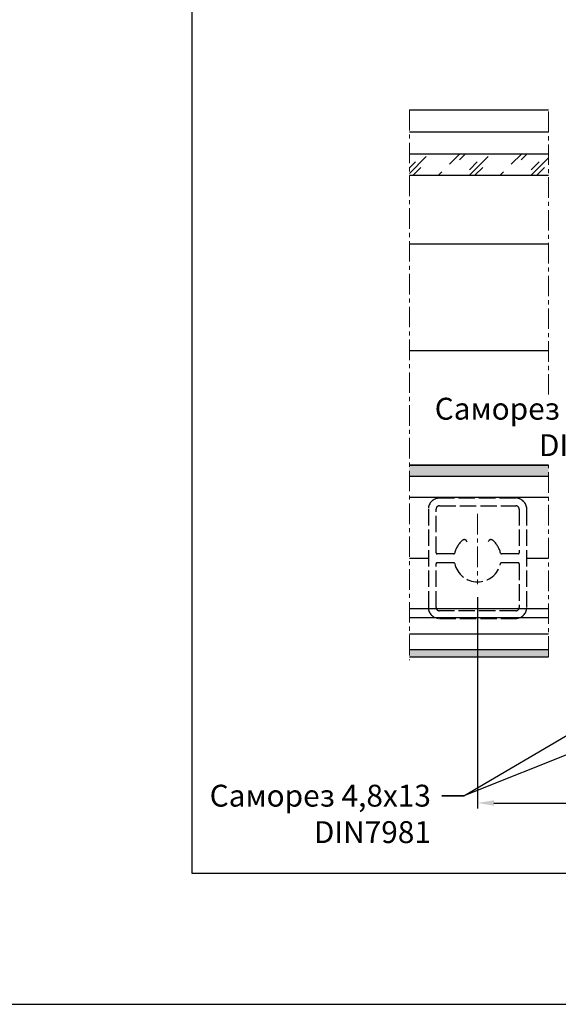
# Model space of a CAD drawing. Units: millimetres. Extents: x 1383 to 8579, y -3906 to 2517.
# Drawn here: x 7327 to 7426, y -431 to -251 of the extents above; entities that cross this region are included whole.
import ezdxf
from ezdxf import colors
from ezdxf.entities.mleader import LeaderData, LeaderLine
from ezdxf.math import Vec2, Vec3

# ---------------------------------------------------------------- set-up
doc = ezdxf.new("R2010")
doc.units = ezdxf.units.MM
doc.header["$PDMODE"] = 3
doc.header["$PDSIZE"] = 1
doc.linetypes.add('ACAD_ISO02W100', pattern=[15, 12, -3])
doc.linetypes.add('MITTE', pattern=[2, 1.25, -0.25, 0.25, -0.25])
for name, color, linetype in [('AL_CONT', 50, 'Continuous'), ('AL_EDGE', 40, 'Continuous'), ('BEM', 7, 'Continuous'), ('DIM_2', 253, 'Continuous'), ('TEXT', 4, 'Continuous')]:
    doc.layers.add(name, color=color, linetype=linetype)
doc.styles.get("Standard").update_dxf_attribs({"font": 'arial.ttf'})
doc.styles.add('TEXT', font='arial.ttf')
doc.dimstyles.new('TSG_1_2(2)', dxfattribs={"dimtxt": 8, "dimasz": 7, "dimexe": 1, "dimexo": 2, "dimgap": 0.5, "dimtad": 0, "dimdec": 1, "dimzin": 9, "dimdsep": 46, "dimtxsty": 'TEXT', "dimcen": -1, "dimclrd": 7, "dimclre": 7, "dimclrt": 4, "dimadec": 0, "dimazin": 0, "dimtfac": 0.7, "dimtdec": 1, "dimtmove": 0, "dimatfit": 2, "dimfxl": 1, "dimtolj": 1, "dimtzin": 9, "dimarcsym": 0})

# ---------------------------------------------------------------- blocks, each defined once
blk = doc.blocks.new('*D378')
at = {"layer": 'BEM', "color": 7, "lineweight": -2, "transparency": 16777216}
for p, q in [((7411.08, -356.17), (7411.08, -394.8)), ((7491.08, -366.05), (7491.08, -394.8)), ((7414.08, -393.8), (7429.48, -393.8)), ((7488.08, -393.8), (7472.69, -393.8))]:
    blk.add_line(p, q, dxfattribs=at)
at = {"layer": 'BEM', "color": 7, "lineweight": 5, "transparency": 16777216}
for points in [[(7414.08, -393.3), (7414.08, -394.3), (7411.08, -393.8)], [(7488.08, -393.3), (7488.08, -394.3), (7491.08, -393.8)]]:
    blk.add_solid(points, dxfattribs=at)
at = {"layer": 'Defpoints', "color": 0, "lineweight": 5, "transparency": 16777216}
for p in [(7411.08, -354.17), (7491.08, -364.05), (7411.08, -393.8)]:
    blk.add_point(p, dxfattribs=at)
at = {"layer": 'BEM', "color": 4, "lineweight": 5, "transparency": 16777216, "insert": (7451.08, -393.8), "char_height": 5, "attachment_point": 5, "style": 'TEXT'}
blk.add_mtext('\\A1;не более 110', dxfattribs=at)

msp = doc.modelspace()

# ---------------------------------------------------------------- hatches: boundary and pattern name
at = {"lineweight": 9}
h = msp.add_hatch(dxfattribs=at)
h.set_pattern_fill('GLASS', color=150, scale=4, angle=270, style=0, pattern_type=2)
h.set_pattern_definition([(225, (9461.6166, 12855.812), (-2.8284271, 2.8284271), [2, -6]), (225, (9462.6166, 12854.812), (-2.8284271, 2.8284271), [2, -6]), (225, (9463.6166, 12856.812), (-2.8284271, 2.8284271), [6, -2])])
h.paths.add_polyline_path([(7424.062, -275.066), (7424.062, -279.066), (7398.617, -279.066), (7398.617, -275.066)])
at = {"layer": 'DIM_2'}
for points in [[(7398.617, -332.046), (7424.062, -332.046), (7424.062, -334.046), (7398.617, -334.046)], [(7398.617, -365.746), (7424.062, -365.746), (7424.062, -367.046), (7398.617, -367.046)]]:
    msp.add_hatch(color=256, dxfattribs=at).paths.add_polyline_path(points)

# ---------------------------------------------------------------- linework, layer by layer
at = {"linetype": 'ACAD_ISO02W100', "ltscale": 0.25}
for p, q in [((7418.082, -338.046), (7404.082, -338.046)), ((7402.082, -340.046), (7402.082, -358.046)), ((7403.482, -348.046), (7403.482, -340.046)), ((7404.082, -339.446), (7418.082, -339.446)), ((7418.682, -340.046), (7418.682, -348.046)), ((7420.082, -358.046), (7420.082, -340.046)), ((7409.162, -346.04), (7409.073, -345.886)), ((7413.092, -345.886), (7413.003, -346.04)), ((7406.695, -348.246), (7403.682, -348.246)), ((7418.482, -348.246), (7415.47, -348.246)), ((7403.482, -358.046), (7403.482, -350.046)), ((7403.682, -349.846), (7406.695, -349.846)), ((7415.47, -349.846), (7418.482, -349.846)), ((7418.682, -350.046), (7418.682, -358.046)), ((7418.082, -358.646), (7404.082, -358.646)), ((7404.082, -360.046), (7418.082, -360.046))]:
    msp.add_line(p, q, dxfattribs=at)
msp.add_lwpolyline([(7318.792, -430.612), (7738.792, -430.612), (7738.792, 163.388), (7318.792, 163.388)], close=True)
at = {"color": 150}
for points in [[(7398.617, -275.066), (7424.062, -275.066)], [(7424.062, -279.066), (7398.617, -279.066)]]:
    msp.add_lwpolyline(points, dxfattribs=at)
at = {"linetype": 'ACAD_ISO02W100', "ltscale": 0.25}
for centre, radius, start, end in [((7404.082, -340.046), 2, 90, 180), ((7418.082, -340.046), 2, 0, 90), ((7404.082, -340.046), 0.6, 90, 180), ((7418.082, -340.046), 0.6, 0, 90), ((7408.64, -346.136), 0.5, 30, 130.00192), ((7413.525, -346.136), 0.5, 49.99808, 150), ((7411.082, -349.046), 4.3, 130.00192, 167.16041), ((7411.082, -349.046), 4.3, 12.83959, 49.99808), ((7403.682, -348.046), 0.2, 180, 269.99999), ((7406.695, -348.046), 0.2, 270, 347.1604), ((7415.47, -348.046), 0.2, 192.83959, 270), ((7418.482, -348.046), 0.2, 270, 0), ((7403.682, -350.046), 0.2, 90.00001, 180), ((7406.695, -350.046), 0.2, 12.83959, 90.00001), ((7411.082, -349.046), 4.3, 192.83959, 347.16041), ((7415.47, -350.046), 0.2, 90, 167.16041), ((7418.482, -350.046), 0.2, 0, 90), ((7404.082, -358.046), 2, 180, 270), ((7404.082, -358.046), 0.6, 180, 270), ((7418.082, -358.046), 0.6, 270, 0), ((7418.082, -358.046), 2, 270, 0)]:
    msp.add_arc(centre, radius, start, end, dxfattribs=at)
at = {"layer": 'AL_CONT', "color": 3}
for p, q in [((7398.617, -332.046), (7424.062, -332.046)), ((7398.617, -334.046), (7424.062, -334.046)), ((7398.617, -365.746), (7424.062, -365.746)), ((7398.617, -367.046), (7424.062, -367.046))]:
    msp.add_line(p, q, dxfattribs=at)
at = {"layer": 'AL_EDGE'}
for p, q in [((7398.617, -267.046), (7424.062, -267.046)), ((7398.617, -271.046), (7424.062, -271.046)), ((7398.617, -291.546), (7424.062, -291.546)), ((7398.617, -311.046), (7424.062, -311.046)), ((7424.062, -332.046), (7398.617, -332.046)), ((7398.617, -337.846), (7424.062, -337.846)), ((7398.617, -349.046), (7402.082, -349.046)), ((7420.082, -349.046), (7424.062, -349.046)), ((7398.617, -358.246), (7424.062, -358.246)), ((7398.617, -359.846), (7424.062, -359.846)), ((7398.617, -362.846), (7424.062, -362.846))]:
    msp.add_line(p, q, dxfattribs=at)
at = {"layer": 'Defpoints', "color": 5}
msp.add_lwpolyline([(7358.792, -406.61), (7718.792, -406.61), (7718.792, 91.388), (7358.792, 91.388)], close=True, dxfattribs=at)
at = {"layer": 'TEXT', "color": 8, "linetype": 'MITTE', "lineweight": 18, "ltscale": 3}
for p, q in [((7398.617, -267.046), (7398.617, -367.705)), ((7424.062, -319.113), (7424.062, -267.046)), ((7424.062, -367.046), (7424.062, -332.046)), ((7411.082, -340.918), (7411.082, -353.8))]:
    msp.add_line(p, q, dxfattribs=at)

# ---------------------------------------------------------------- dimensions: what is measured, and where the dimension line sits
at = {"layer": 'BEM', "lineweight": 5}
dim = msp.add_linear_dim(base=(7411.082, -393.8), p1=(7491.082, -364.046), p2=(7411.082, -354.175), text='не более 110', dimstyle='TSG_1_2(2)', override={"dimtxt": 5, "dimasz": 3}, dxfattribs=at)
dim.commit()
dim.dimension.update_dxf_attribs({"geometry": '*D378', "text_midpoint": (7451.082, -393.8)})

# ---------------------------------------------------------------- leaders
at = {"lineweight": 9}
ml = msp.add_multileader_mtext('Standard', dxfattribs=at)
ml.set_content('Саморез 4,8х19\\P DIN7981', color=256)
ml.set_leader_properties()
ml.build(insert=Vec2(0, 0))
ml.multileader.update_dxf_attribs({"dogleg_length": 4, "arrow_head_size": 3})
ctx = ml.context
ctx.base_point, ctx.arrow_head_size, ctx.plane_origin = Vec3(7401.036, -321.728), 3, Vec3(7483.05, -304.44)
ctx.text_align_type = 2
notes = []
notes.append((ctx, [(0, (1, 1, 0), (7449.713, -321.728), (-1, 0), 4, [(0, [(7456.082, -348.946)], 0, [])])]))
ctx.mtext.insert, ctx.mtext.alignment, ctx.mtext.flow_direction = Vec3(7443.713, -319.694), 3, 5
ml = msp.add_multileader_mtext('Standard')
ml.set_content('', color=256)
ml.set_leader_properties()
ml.build(insert=Vec2(0, 0))
ml.multileader.update_dxf_attribs({"dogleg_length": 4, "arrow_head_size": 3})
ctx = ml.context
ctx.base_point, ctx.char_height, ctx.arrow_head_size, ctx.plane_origin = Vec3(7400.534, -392.522), 3.5, 3, Vec3(7495.135, -345.017)
ctx.text_align_type = 2
notes.append((ctx, [(0, (1, 1, 0), (7408.534, -392.522), (-1, 0), 4, [(0, [(7482.551, -349.291)], 0, [])])]))
ctx.mtext.insert, ctx.mtext.alignment, ctx.mtext.flow_direction = Vec3(7402.534, -390.772), 3, 5
ml = msp.add_multileader_mtext('Standard', dxfattribs=at)
ml.set_content('Саморез 4,8х13\\P DIN7981 ', color=256)
ml.set_leader_properties()
ml.build(insert=Vec2(0, 0))
ml.multileader.update_dxf_attribs({"dogleg_length": 4, "arrow_head_size": 3})
ctx = ml.context
ctx.base_point, ctx.arrow_head_size, ctx.plane_origin = Vec3(7359.865, -392.493), 3, Vec3(7542.611, -352.126)
ctx.text_align_type = 2
notes.append((ctx, [(0, (1, 1, 0), (7408.534, -392.493), (-1, 0), 4, [(0, [(7515.7, -349.707)], 0, [])])]))
ctx.mtext.insert, ctx.mtext.alignment, ctx.mtext.flow_direction = Vec3(7402.534, -390.458), 3, 5
for ctx, leaders in notes:
    for number, flags, end, landing, length, lines in leaders:
        leader = LeaderData()
        leader.index, (leader.has_last_leader_line, leader.has_dogleg_vector, leader.attachment_direction) = number, flags
        leader.last_leader_point, leader.dogleg_vector, leader.dogleg_length = Vec3(end), Vec3(landing), length
        for number, points, colour, breaks in lines:
            line = LeaderLine()
            line.index, line.vertices, line.color, line.breaks = number, Vec3.list(points), colors.encode_raw_color(colour), breaks
            leader.lines.append(line)
        ctx.leaders.append(leader)

doc.saveas('drawing.dxf')
